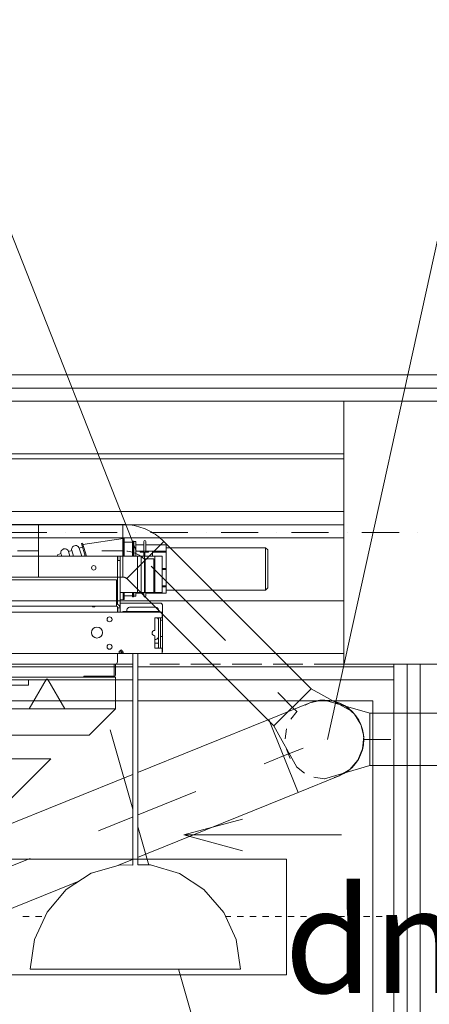
# Model space of a CAD drawing. Units: millimetres. Extents: x -3049 to 91951, y -2311 to 27389.
# Drawn here: x 32053 to 32443, y 7201 to 8137 of the extents above; entities that cross this region are included whole.
import ezdxf
from ezdxf.enums import TextEntityAlignment as Align

# ---------------------------------------------------------------- set-up
doc = ezdxf.new("R2010")
doc.units = ezdxf.units.MM
doc.linetypes.add('DDS_LT4', pattern=[259.999998, 20, -69.999999, 100, -69.999999])
for name, color, linetype in [('_KANALIZACJA_OPIS_', 7, 'Continuous'), ('AP_BELKI KONSTRUKCYJNE', 7, 'Continuous'), ('AP_INSTALACJE - URZĄDZENIA', 7, 'Continuous'), ('AP_INSTALACJE - WPUSTY POSADZKOWE', 7, 'Continuous'), ('AP_OSIE', 7, 'Continuous'), ('AP_SŁUPY', 7, 'Continuous'), ('AP_WYPOSAŻENIE SANITARNE', 7, 'Continuous'), ('AP_ŚCIANY - OBUDOWY INSTALACJI', 7, 'Continuous'), ('AP_ŚCIANY DZIAŁOWE', 7, 'Continuous'), ('Ciepła woda', 7, 'Continuous'), ('Kanalizacja S.', 7, 'Continuous'), ('Wod.-Kan.', 7, 'Continuous')]:
    doc.layers.add(name, color=color, linetype=linetype)
doc.styles.add('ARIAL', font='txt', dxfattribs={"height": 0.2})

# ---------------------------------------------------------------- blocks, each defined once
blk = doc.blocks.new('SS_HT12-0419_4dca070b-43ca-4a11-0000-00006e060000_000_060101_2__0-00V_0-000000_0nff0-139x-505')
at = {"color": 0, "linetype": 'DDS_LT4', "lineweight": -2}
blk.add_line((0, 0), (0, 0), dxfattribs=at)
blk = doc.blocks.new('TP_TP-121203-018_4dca070b-43ca-4a11-0000-0000b9070000_000_010401_2_0_70_0_0_90_1_1nff_135_V_1teedim50-000000x-506')
at = {"color": 0, "lineweight": -2}
for p, q in [((-12.73, 48.08), (26.45, 26.45)), ((-48.08, 12.73), (-26.45, -26.45))]:
    blk.add_line(p, q, dxfattribs=at)
at = {"color": 7, "linetype": 'DDS_LT4', "lineweight": -2}
blk.add_line((-30.41, 30.41), (-26.45, 26.45), dxfattribs=at)
blk = doc.blocks.new('TP_TP-121203-018_4dca070b-43ca-4a11-0000-0000b9070000_000_010401_2_0_70_0_0_315_1_1nff_-90_V_1teedim50-000000x-507')
at = {"color": 0, "lineweight": -2}
for p, q in [((43, 25), (0, 37.4)), ((43, -25), (0, -37.4))]:
    blk.add_line(p, q, dxfattribs=at)
at = {"color": 7, "linetype": 'DDS_LT4', "lineweight": -2}
blk.add_line((43, 0), (37.4, 0), dxfattribs=at)
blk = doc.blocks.new('SS_HT12-0419_4dca070b-43ca-4a11-0000-00006e060000_000_060101_2__0-00V_0-000000_0nff2-687x-508')
at = {"color": 0, "linetype": 'DDS_LT4', "lineweight": -2}
blk.add_line((0, 0), (0, 0), dxfattribs=at)
blk = doc.blocks.new('BE_BE5100075090_4dca070b-43ca-4a11-0000-0000bb070000_000_010401_2_0_70_0_0_157_1_1nff_68_90_42x-509')
at = {"color": 0, "lineweight": -2}
for p, q in [((-52.95, 18.94), (-14.01, 34.68)), ((-24.93, -50.41), (14.01, -34.68))]:
    blk.add_line(p, q, dxfattribs=at)
at = {"color": 7, "linetype": 'DDS_LT4', "lineweight": -2}
blk.add_line((-38.94, -15.73), (0, 0), dxfattribs=at)
at = {"color": 0, "lineweight": -2}
for points in [[(-18.33, 32.6, 0), (-14.01, 34.68, 0)], [(-14.01, 34.68, 0), (-2.61, 37.31, 0), (9.05, 36.29, 0), (19.82, 31.72, 0), (28.65, 24.04, 0), (34.68, 14.01, 0), (37.31, 2.61, 0), (36.29, -9.05, 0), (31.72, -19.82, 0), (24.04, -28.65, 0), (14.01, -34.68, 0)], [(-32.17, 19.07, 0), (-26.14, 26.75, 0)], [(-37.4, 0.43, 0), (-36.01, 10.09, 0)], [(-32.6, -18.33, 0), (-36.23, -9.26, 0)], [(-19.07, -32.17, 0), (-26.75, -26.14, 0)], [(-0.43, -37.4, 0), (-10.09, -36.01, 0)], [(14.01, -34.68, 0), (9.26, -36.23, 0)]]:
    blk.add_polyline3d(points, dxfattribs=at)
blk.add_arc((0, 0), 37.4, 292.00117, 112.00117, dxfattribs=at)
blk = doc.blocks.new('SS_HT12-0419_4dca070b-43ca-4a11-0000-00006e060000_000_060101_2__-158-00H_0-000000_0nff1-313776x-510')
at = {"color": 0, "lineweight": -2}
for p, q in [((-14.01, 34.68), (-1232.11, -457.5)), ((14.01, -34.68), (-14.01, 34.68)), ((14.01, -34.68), (-1204.09, -526.85))]:
    blk.add_line(p, q, dxfattribs=at)
at = {"color": 0, "linetype": 'DDS_LT4', "lineweight": -2}
blk.add_line((0, 0), (-1218.1, -492.17), dxfattribs=at)
blk = doc.blocks.new('SW_SW-20160503-042_4dca070b-43ca-4a11-0000-0000fb040000_009_010103_2__180-00_0_0F_90_0_0-0040000x-548')
at = {"color": 0, "lineweight": -2}
for centre in [(-0.075, 0), (0.075, 0)]:
    blk.add_circle(centre, 0.002, dxfattribs=at)
at = {"color": 7, "lineweight": -2}
blk.add_wipeout([(0.0775, 0), (0.0725, 0), (0.0725, 0.09998), (-0.0725, 0.10006), (-0.0725, 0), (-0.0775, 0), (-0.0775, 0.10006), (-0.1435, 0.10006), (0.00201, 0.24557), (0.14752, 0.10006), (0.0775, 0.09998)], dxfattribs=at)
blk.add_wipeout([(-0.224, -0.00004), (-0.2215, -0.00004), (-0.2215, 0.20104), (-0.20985, 0.20095), (-0.18196, 0.20892), (-0.15836, 0.22439), (-0.14, 0.24576), (-0.1282, 0.27192), (-0.124, 0.30004), (-0.324, 0.30004), (-0.31982, 0.27173), (-0.30818, 0.24605), (-0.28925, 0.22441), (-0.26599, 0.20916), (-0.23848, 0.20086), (-0.2265, 0.20086), (-0.2265, 0.00004)], dxfattribs=at)
at = {"color": 0, "lineweight": -2}
for points in [[(-0.224, -0.00004, 0), (-0.2215, -0.00004, 0), (-0.2215, 0.20104, 0), (-0.20985, 0.20095, 0), (-0.18196, 0.20892, 0), (-0.15836, 0.22439, 0), (-0.14, 0.24576, 0), (-0.1282, 0.27192, 0), (-0.124, 0.30004, 0), (-0.324, 0.30004, 0), (-0.31982, 0.27173, 0), (-0.30818, 0.24605, 0), (-0.28925, 0.22441, 0), (-0.26599, 0.20916, 0), (-0.23848, 0.20086, 0), (-0.2265, 0.20086, 0), (-0.2265, 0.00004, 0), (-0.224, -0.00004, 0)], [(0.0775, 0, 0), (0.0725, 0, 0), (0.0725, 0.09998, 0), (-0.0725, 0.10006, 0), (-0.0725, 0, 0), (-0.0775, 0, 0), (-0.0775, 0.10006, 0), (-0.1435, 0.10006, 0), (0.00201, 0.24557, 0), (0.14752, 0.10006, 0), (0.0775, 0.09998, 0), (0.0775, 0, 0)]]:
    blk.add_polyline3d(points, dxfattribs=at)
blk = doc.blocks.new('GU_GU-250319144506_4dca070b-43ca-4a11-0000-000013050000_152_010101_2__90-00_85_740F_90_0_0-000000x-1867')
at = {"color": 0, "lineweight": -2}
for points in [[(-0.055, -0.37, 0), (0.055, -0.37, 0), (0.055, 0.37, 0), (-0.055, 0.37, 0), (-0.055, -0.37, 0)], [(0.055, -0.035, 0), (0.065, -0.035, 0), (0.065, 0.035, 0), (0.055, 0.035, 0), (0.055, -0.035, 0)]]:
    blk.add_polyline3d(points, dxfattribs=at)
blk = doc.blocks.new('SS_HT12-0319_4dca070b-43ca-4a11-0000-000066060000_000_060101_2__135-00H_0-000000_0nff0-198094x-1869')
at = {"color": 0, "lineweight": -2}
for p, q in [((-157.75, 122.4), (-122.4, 157.75)), ((17.68, 17.68), (-122.4, 157.75)), ((-17.68, -17.68), (-157.75, 122.4)), ((-17.68, -17.68), (17.68, 17.68))]:
    blk.add_line(p, q, dxfattribs=at)
at = {"color": 0, "linetype": 'DDS_LT4', "lineweight": -2}
blk.add_line((0, 0), (-140.07, 140.07), dxfattribs=at)
blk = doc.blocks.new('BE_BE5100050045_4dca070b-43ca-4a11-0000-0000bd070000_000_010401_2_0_50_0_90_180_1_1nff_45_30x-1870')
at = {"color": 0, "lineweight": -2}
for p, q in [((-21.21, 33.79), (-21.21, -16.21)), ((17.68, 17.68), (-17.68, -17.68))]:
    blk.add_line(p, q, dxfattribs=at)
for points in [[(-21.21, 33.79, 0), (-19.05, 33.74, 0), (-16.9, 33.62, 0), (-14.75, 33.41, 0), (-12.61, 33.11, 0), (-10.48, 32.73, 0), (-8.37, 32.27, 0), (-6.28, 31.72, 0), (-4.22, 31.09, 0), (-2.18, 30.39, 0), (-0.17, 29.6, 0), (1.81, 28.73, 0), (3.76, 27.79, 0), (5.66, 26.77, 0), (7.52, 25.68, 0), (9.34, 24.52, 0), (11.11, 23.28, 0), (12.84, 21.98, 0), (14.51, 20.61, 0), (16.12, 19.17, 0), (17.68, 17.68, 0)], [(-17.68, -17.68, 0), (-17.82, -17.54, 0), (-17.97, -17.41, 0), (-18.12, -17.29, 0), (-18.27, -17.17, 0), (-18.44, -17.06, 0), (-18.6, -16.95, 0), (-18.77, -16.85, 0), (-18.94, -16.76, 0), (-19.12, -16.67, 0), (-19.3, -16.59, 0), (-19.48, -16.52, 0), (-19.67, -16.46, 0), (-19.86, -16.4, 0), (-20.05, -16.35, 0), (-20.24, -16.31, 0), (-20.43, -16.27, 0), (-20.63, -16.25, 0), (-20.82, -16.23, 0), (-21.02, -16.22, 0), (-21.21, -16.21, 0)]]:
    blk.add_polyline3d(points, dxfattribs=at)
at = {"color": 0, "linetype": 'DDS_LT4', "lineweight": -2}
blk.add_arc((-21.21, -21.21), 30, 45, 90, dxfattribs=at)
blk = doc.blocks.new('SS_HT12-0319_4dca070b-43ca-4a11-0000-000066060000_000_060101_2__180-00H_0-000000_0nff0-080332x-1871')
at = {"color": 0, "lineweight": -2}
for p, q in [((0, 25), (-80.33, 25)), ((-80.33, -25), (-80.33, 25)), ((0, -25), (0, 25)), ((0, -25), (-80.33, -25))]:
    blk.add_line(p, q, dxfattribs=at)
at = {"color": 0, "linetype": 'DDS_LT4', "lineweight": -2}
blk.add_line((0, 0), (-80.33, 0), dxfattribs=at)
blk = doc.blocks.new('TP_TP-121203-010_4dca070b-43ca-4a11-0000-0000be070000_000_010401_2_0_50_0_90_180_1_1nff_1teedim50-000000x-1872')
at = {"color": 0, "lineweight": -2}
for p, q in [((0, 25), (-125, 25)), ((0, 25), (-125, 25)), ((-125, -25), (-125, 25)), ((0, -25), (0, 25)), ((-89.16, -61.52), (-124.52, -26.16))]:
    blk.add_line(p, q, dxfattribs=at)
at = {"color": 0, "linetype": 'DDS_LT4', "lineweight": -2}
for p, q in [((0, 0), (-125, 0)), ((-63, 0), (-106.84, -43.84))]:
    blk.add_line(p, q, dxfattribs=at)
at = {"color": 0, "lineweight": -2}
for points in [[(-125, -25, 0), (-123.36, -25, 0), (-124.52, -26.16, 0)], [(0, -25, 0), (-52.64, -25, 0), (-89.16, -61.52, 0)]]:
    blk.add_polyline3d(points, dxfattribs=at)
blk = doc.blocks.new('SS_HT12-0319_4dca070b-43ca-4a11-0000-000066060000_000_060101_2__0-00H_0-000000_0nff0-238802x-1883')
at = {"color": 0, "lineweight": -2}
for p, q in [((0, 25), (238.8, 25)), ((0, 25), (0, -25)), ((238.8, 25), (238.8, -25)), ((0, -25), (238.8, -25))]:
    blk.add_line(p, q, dxfattribs=at)
at = {"color": 0, "linetype": 'DDS_LT4', "lineweight": -2}
blk.add_line((0, 0), (238.8, 0), dxfattribs=at)

msp = doc.modelspace()

# ---------------------------------------------------------------- linework, layer by layer
at = {"layer": '_KANALIZACJA_OPIS_', "color": 7, "lineweight": 0}
msp.add_line((32496.45, 8136.74), (32345.76, 7452.51), dxfattribs=at)
at = {"layer": 'AP_BELKI KONSTRUKCYJNE', "color": 8, "lineweight": 0}
for p, q in [((32059.36, 7774.07), (32087.58, 7774.07)), ((32098.48, 7774.07), (32126.7, 7774.07)), ((32137.6, 7774.07), (32165.82, 7774.07)), ((32176.72, 7774.07), (32204.95, 7774.07)), ((32215.85, 7774.07), (32244.07, 7774.07)), ((32254.97, 7774.07), (32283.19, 7774.07)), ((32294.09, 7774.07), (32322.31, 7774.07)), ((32333.21, 7774.07), (32361.43, 7774.07)), ((32372.33, 7774.07), (32400.56, 7774.07)), ((32411.46, 7774.07), (32439.68, 7774.07)), ((32059.36, 7524.07), (32087.58, 7524.07)), ((32098.48, 7524.07), (32126.7, 7524.07)), ((32137.6, 7524.07), (32165.82, 7524.07)), ((32176.72, 7524.07), (32204.95, 7524.07)), ((32215.85, 7524.07), (32244.07, 7524.07)), ((32254.97, 7524.07), (32283.19, 7524.07)), ((32294.09, 7524.07), (32322.31, 7524.07)), ((32333.21, 7524.07), (32361.43, 7524.07)), ((32372.33, 7524.07), (32400.56, 7524.07)), ((32411.46, 7524.07), (32439.68, 7524.07))]:
    msp.add_line(p, q, dxfattribs=at)
at = {"layer": 'AP_INSTALACJE - URZĄDZENIA', "color": 8, "lineweight": 0}
for p, q in [((32112.91, 7637.84), (32151.25, 7643.57)), ((32151.25, 7643.57), (32151.25, 7626.56)), ((32151.25, 7643.57), (32152.25, 7643.57)), ((32151.25, 7626.56), (32151.25, 7643.57)), ((32152.25, 7643.57), (32152.25, 7626.56)), ((32152.25, 7640.06), (32160.25, 7640.06)), ((32160.25, 7641.07), (32160.25, 7626.56)), ((32160.25, 7641.07), (32161.25, 7641.07)), ((32161.25, 7641.07), (32161.25, 7626.56)), ((32161.45, 7640.57), (32161.45, 7626.56)), ((32161.45, 7640.57), (32163.45, 7640.57)), ((32163.45, 7640.57), (32163.45, 7631.57)), ((32170.95, 7640.57), (32170.95, 7631.57)), ((32172.95, 7640.57), (32172.95, 7631.57)), ((32099.35, 7631.24), (32102.41, 7632.18)), ((32099.35, 7631.24), (32100.78, 7626.56)), ((32102.41, 7632.18), (32104.12, 7626.56)), ((32109.58, 7634.37), (32112.64, 7635.3)), ((32109.58, 7634.37), (32111.97, 7626.56)), ((32111.62, 7638.65), (32112.58, 7638.94)), ((32111.62, 7638.65), (32115.31, 7626.56)), ((32112.58, 7638.94), (32116.36, 7626.56)), ((32161.25, 7638.32), (32161.45, 7638.32)), ((32163.45, 7637.57), (32170.95, 7637.57)), ((32163.45, 7626.56), (32163.45, 7631.57)), ((32167.45, 7631.57), (32163.45, 7631.57)), ((32167.45, 7631.57), (32167.45, 7630.57)), ((32175.45, 7631.57), (32167.45, 7631.57)), ((32167.45, 7630.57), (32170.95, 7630.57)), ((32170.95, 7626.56), (32170.95, 7630.57)), ((32171.95, 7630.57), (32175.45, 7630.57)), ((32171.95, 7630.57), (32171.95, 7626.56)), ((32172.95, 7637.57), (32192.45, 7637.57)), ((32175.45, 7631.57), (32175.45, 7630.57)), ((32179.45, 7631.57), (32175.45, 7631.57)), ((32179.45, 7626.56), (32179.45, 7631.57)), ((32185.45, 7631.57), (32179.45, 7631.57)), ((32179.45, 7630.57), (32185.45, 7630.57)), ((32185.45, 7631.57), (32185.45, 7630.57)), ((32192.45, 7631.57), (32185.45, 7631.57)), ((32185.45, 7630.57), (32191.6, 7630.57)), ((32192.45, 7631.57), (32191.6, 7630.57)), ((32192.45, 7637.57), (32192.45, 7631.57)), ((32192.45, 7634.69), (32286.95, 7634.69)), ((32192.45, 7631.57), (32192.45, 7615.07)), ((32286.95, 7634.69), (32286.95, 7594.44)), ((32288.95, 7632.69), (32286.95, 7634.69)), ((32288.95, 7632.69), (32288.95, 7596.44)), ((32145.95, 7626.56), (31731.95, 7626.56)), ((32087.45, 7626.56), (32089.12, 7627.08)), ((32088.83, 7628.03), (32092.18, 7629.05)), ((32088.83, 7628.03), (32089.28, 7626.56)), ((32092.18, 7629.05), (32092.94, 7626.56)), ((32145.95, 7626.57), (32146.25, 7626.57)), ((32145.95, 7626.56), (32145.95, 7623.57)), ((32145.95, 7580.92), (32145.95, 7623.57)), ((32148.45, 7622.56), (32145.95, 7622.56)), ((32146.25, 7626.57), (32146.45, 7626.57)), ((32146.25, 7626.57), (32146.25, 7622.56)), ((32146.45, 7626.56), (32146.45, 7624.56)), ((32146.45, 7626.56), (32148.45, 7626.56)), ((32146.45, 7624.56), (32146.45, 7622.56)), ((32164.45, 7626.56), (32148.45, 7626.56)), ((32148.45, 7624.56), (32148.45, 7626.56)), ((32148.45, 7622.56), (32148.45, 7624.56)), ((32148.45, 7622.56), (32148.45, 7577.57)), ((32164.45, 7626.56), (32164.95, 7626.56)), ((32165.45, 7626.57), (32164.95, 7626.57)), ((32164.95, 7592.26), (32164.95, 7626.56)), ((32168.55, 7626.56), (32165.45, 7626.56)), ((32169.05, 7626.56), (32168.55, 7626.56)), ((32168.55, 7592.26), (32168.55, 7626.56)), ((32171.55, 7626.56), (32169.05, 7626.56)), ((32181.55, 7626.56), (32171.55, 7626.56)), ((32171.55, 7626.56), (32171.55, 7592.26)), ((32172.45, 7624.06), (32172.45, 7592.26)), ((32180.65, 7624.06), (32172.45, 7624.06)), ((32180.65, 7592.26), (32180.65, 7624.06)), ((32181.55, 7592.26), (32181.55, 7626.56)), ((32188.55, 7626.56), (32181.55, 7626.56)), ((32188.55, 7592.26), (32188.55, 7626.56)), ((32192.45, 7615.07), (32188.55, 7615.07)), ((32188.55, 7614.06), (32192.45, 7614.06)), ((32192.45, 7614.56), (32192.45, 7615.07)), ((32192.45, 7614.06), (32192.45, 7614.56)), ((32192.45, 7614.06), (32192.45, 7597.57)), ((32144.95, 7604.07), (31732.95, 7604.07)), ((32144.95, 7604.07), (32144.95, 7600.56)), ((32144.95, 7582.56), (32144.95, 7600.56)), ((32148.45, 7592.26), (32164.45, 7592.26)), ((32151.25, 7592.26), (32151.25, 7585.57)), ((32151.25, 7585.57), (32151.25, 7592.26)), ((32152.25, 7592.26), (32152.25, 7585.57)), ((32160.25, 7592.26), (32160.25, 7588.07)), ((32161.25, 7592.26), (32161.25, 7588.07)), ((32161.45, 7592.26), (32161.45, 7588.56)), ((32163.45, 7592.26), (32163.45, 7588.56)), ((32164.95, 7592.26), (32164.45, 7592.26)), ((32164.95, 7592.27), (32165.45, 7592.27)), ((32165.45, 7592.26), (32168.55, 7592.26)), ((32168.55, 7592.26), (32169.05, 7592.26)), ((32171.55, 7592.26), (32169.05, 7592.26)), ((32170.95, 7592.26), (32170.95, 7588.56)), ((32171.55, 7592.26), (32172.45, 7592.26)), ((32172.45, 7592.26), (32180.65, 7592.26)), ((32172.95, 7592.26), (32172.95, 7588.56)), ((32180.65, 7592.26), (32181.55, 7592.26)), ((32188.55, 7592.26), (32181.55, 7592.26)), ((32188.55, 7598.56), (32191.6, 7598.56)), ((32192.45, 7597.57), (32188.55, 7597.57)), ((32191.6, 7598.57), (32192.45, 7597.57)), ((32192.45, 7597.57), (32192.45, 7591.57)), ((32192.45, 7594.44), (32286.95, 7594.44)), ((32288.95, 7596.44), (32286.95, 7594.44)), ((32148.45, 7585.15), (32151.25, 7585.57)), ((32151.25, 7585.57), (32152.25, 7585.57)), ((32152.25, 7589.07), (32160.25, 7589.07)), ((32160.25, 7588.07), (32161.25, 7588.07)), ((32161.25, 7590.82), (32161.45, 7590.82)), ((32161.45, 7588.56), (32163.45, 7588.56)), ((32163.45, 7591.57), (32170.95, 7591.57)), ((32172.95, 7591.57), (32192.45, 7591.57)), ((31978.46, 7579.06), (32144.95, 7579.06)), ((32038.95, 7573.57), (32188.45, 7573.57)), ((32144.95, 7582.56), (32144.95, 7579.06)), ((32145.95, 7573.57), (32145.95, 7578.68)), ((32146.45, 7577.57), (32146.45, 7574.56)), ((32146.45, 7577.57), (32148.45, 7577.57)), ((32146.45, 7574.56), (32146.45, 7573.57)), ((32186.45, 7582.07), (32148.45, 7582.07)), ((32148.45, 7574.56), (32148.45, 7577.57)), ((32148.45, 7574.56), (32148.45, 7573.57)), ((32185.45, 7574.07), (32152.45, 7574.07)), ((32154.95, 7575.57), (32154.95, 7574.07)), ((32182.45, 7578.07), (32157.45, 7578.07)), ((32184.95, 7574.07), (32184.95, 7575.57)), ((32188.45, 7573.57), (32188.45, 7568.07)), ((32188.95, 7570.56), (32188.95, 7579.57)), ((32188.45, 7568.07), (32181.45, 7568.07)), ((32181.45, 7568.07), (32181.45, 7556.07)), ((32184.95, 7540.07), (32184.95, 7567.06)), ((32186.95, 7565.87), (32186.95, 7568.07)), ((32188.95, 7565.87), (32186.95, 7565.87)), ((32186.95, 7565.87), (32186.95, 7550.27)), ((32188.95, 7565.87), (32188.95, 7570.56)), ((32188.95, 7550.27), (32188.95, 7565.87)), ((32181.45, 7551.06), (32181.45, 7539.06)), ((32181.45, 7547.57), (32182.45, 7547.57)), ((32186.95, 7550.27), (32188.95, 7550.27)), ((32186.95, 7539.06), (32186.95, 7550.27)), ((32188.95, 7537.56), (32188.95, 7550.27)), ((32147.72, 7536.07), (32147.45, 7535.14)), ((32148.03, 7536.47), (32147.72, 7536.07)), ((32148.45, 7536.8), (32148.03, 7536.47)), ((32148.93, 7537), (32148.45, 7536.8)), ((32149.45, 7537.07), (32148.93, 7537)), ((32149.45, 7538.07), (32149.45, 7537.06)), ((32149.45, 7537.06), (32149.45, 7534.6)), ((32184.95, 7544.07), (32181.45, 7544.07)), ((32181.45, 7539.06), (32188.45, 7539.06)), ((32188.45, 7539.06), (32188.45, 7534.07)), ((32188.95, 7536.57), (32188.95, 7537.56)), ((31728.45, 7534.07), (32149.45, 7534.07)), ((32145.95, 7526.07), (32145.95, 7534.07)), ((32147.45, 7535.14), (32147.5, 7534.6)), ((32147.5, 7534.6), (32149.45, 7534.6)), ((32149.45, 7534.07), (32149.45, 7534.6)), ((32149.45, 7534.07), (32151.18, 7534.07)), ((32188.45, 7534.07), (32151.18, 7534.07)), ((32143.95, 7524.07), (32035.45, 7524.07)), ((32142.95, 7524.07), (32142.95, 7512.57)), ((32143.95, 7524.07), (32143.95, 7513.56)), ((32028.95, 7511.56), (32142.2, 7511.56)), ((32078.08, 7509.31), (32062.07, 7481.56)), ((32095.83, 7481.56), (32079.82, 7509.31)), ((32113.95, 7512.57), (32113.95, 7511.56)), ((32142.95, 7512.57), (32113.95, 7512.57)), ((32114.95, 7511.56), (32114.95, 7512.57)), ((32143.95, 7511.56), (32142.2, 7511.56)), ((32143.95, 7511.56), (32143.95, 7481.56)), ((32025.83, 7481.56), (32062.07, 7481.56)), ((32062.07, 7481.56), (32095.83, 7481.56)), ((32095.83, 7481.56), (32142.2, 7481.56)), ((32118.95, 7456.57), (32143.95, 7481.56)), ((32142.2, 7481.56), (32143.95, 7481.56)), ((31758.95, 7456.57), (32118.95, 7456.57))]:
    msp.add_line(p, q, dxfattribs=at)
for centre, radius in [((32123.45, 7615.57), 2.1), ((32138.45, 7566.57), 2.35), ((32126.45, 7554.07), 5.25), ((32138.45, 7540.57), 2.35)]:
    msp.add_circle(centre, radius, dxfattribs=at)
for centre, radius, start, end in [((32171.95, 7640.57), 1, 0, 180), ((32095.84, 7629.91), 3.75, 16.97789, 196.97789), ((32106.07, 7633.03), 3.75, 16.97789, 196.97789), ((32171.95, 7588.57), 1, 180, 0), ((32123.45, 7580.57), 2.1, 225.58469, 314.41531), ((32144.95, 7577.57), 3.5, 0, 90), ((32144.95, 7577.57), 1.5, 0, 90), ((32152.45, 7570.57), 3.5, 90, 121.00272), ((32157.45, 7575.57), 2.5, 90, 180), ((32182.45, 7575.57), 2.5, 0, 90), ((32185.45, 7570.57), 3.5, 58.99728, 90), ((32186.45, 7579.57), 2.5, 0, 90), ((32182.45, 7566.07), 2.5, 0, 53.1301), ((32182.95, 7567.07), 2, 0, 30), ((32182.95, 7567.07), 4, 0, 14.47751), ((32185.45, 7570.57), 3.5, 0, 31.00272), ((32181.45, 7553.57), 2.5, 90, 270), ((32182.45, 7550.07), 2.5, 270, 360), ((32152.45, 7537.57), 3.5, 189.08582, 250.52533), ((32149.45, 7535.07), 2, 330, 90), ((32182.45, 7540.57), 2.5, 323.1301, 360), ((32182.95, 7540.07), 2, 330, 360), ((32182.95, 7540.07), 4, 345.52249, 360), ((32185.45, 7537.57), 3.5, 328.99728, 360), ((32186.45, 7536.57), 2.5, 323.1301, 360), ((32143.95, 7526.07), 2, 270, 360), ((32078.95, 7508.81), 1, 30, 150), ((32141.95, 7513.57), 2, 270, 360)]:
    msp.add_arc(centre, radius, start, end, dxfattribs=at)
at = {"layer": 'AP_INSTALACJE - WPUSTY POSADZKOWE', "color": 8, "lineweight": 0}
for p, q in [((32388.96, 7489.07), (31488.96, 7489.07)), ((32388.96, 6589.07), (32388.96, 7489.07)), ((32138.96, 7461.57), (32388.96, 6589.07)), ((32208.96, 7361.57), (32264.94, 7376.57)), ((32358.96, 7361.57), (32208.96, 7361.57)), ((32208.96, 7361.57), (32264.94, 7346.57))]:
    msp.add_line(p, q, dxfattribs=at)
at = {"layer": 'AP_OSIE', "color": 8, "lineweight": 0}
for p, q in [((32043.47, 7649.07), (32078.74, 7649.07)), ((32096.38, 7649.07), (32096.38, 7649.07)), ((32110.49, 7649.07), (32145.77, 7649.07)), ((32163.41, 7649.07), (32163.41, 7649.07)), ((32177.52, 7649.07), (32212.8, 7649.07)), ((32230.44, 7649.07), (32230.44, 7649.07)), ((32244.55, 7649.07), (32279.83, 7649.07)), ((32297.47, 7649.07), (32297.47, 7649.07)), ((32311.58, 7649.07), (32346.86, 7649.07)), ((32364.49, 7649.07), (32364.49, 7649.07)), ((32378.61, 7649.07), (32413.88, 7649.07)), ((32431.52, 7649.07), (32431.52, 7649.07))]:
    msp.add_line(p, q, dxfattribs=at)
at = {"layer": 'AP_SŁUPY', "color": 8, "lineweight": 0}
for p, q in [((32611.45, 7774.07), (32361.45, 7774.07)), ((32361.45, 7774.07), (32361.45, 7524.07)), ((32361.45, 7524.07), (32611.45, 7524.07))]:
    msp.add_line(p, q, dxfattribs=at)
at = {"layer": 'AP_WYPOSAŻENIE SANITARNE', "color": 8, "lineweight": 0}
for p, q in [((31985.39, 7509.07), (32061.39, 7509.07)), ((32061.39, 7509.07), (32061.39, 7504.07)), ((32061.39, 7504.07), (32039.39, 7504.07)), ((32061.95, 7284.07), (32055.95, 7284.07)), ((32073.95, 7284.07), (32067.95, 7284.07)), ((32085.95, 7284.07), (32079.95, 7284.07)), ((32097.95, 7284.07), (32091.95, 7284.07)), ((32109.95, 7284.07), (32103.95, 7284.07)), ((32121.95, 7284.07), (32115.95, 7284.07)), ((32133.95, 7284.07), (32127.95, 7284.07)), ((32145.95, 7284.07), (32139.95, 7284.07)), ((32157.95, 7284.07), (32151.95, 7284.07)), ((32169.95, 7284.07), (32163.95, 7284.07)), ((32181.95, 7284.07), (32175.95, 7284.07)), ((32193.95, 7284.07), (32187.95, 7284.07)), ((32205.95, 7284.07), (32199.95, 7284.07)), ((32217.95, 7284.07), (32211.95, 7284.07)), ((32229.95, 7284.07), (32223.95, 7284.07)), ((32241.95, 7284.07), (32235.95, 7284.07)), ((32253.95, 7284.07), (32247.95, 7284.07)), ((32265.95, 7284.07), (32259.95, 7284.07)), ((32277.95, 7284.07), (32271.95, 7284.07)), ((32289.95, 7284.07), (32283.95, 7284.07)), ((32301.95, 7284.07), (32295.95, 7284.07)), ((32313.95, 7284.07), (32307.95, 7284.07)), ((32325.95, 7284.07), (32319.95, 7284.07)), ((32337.95, 7284.07), (32331.95, 7284.07)), ((32349.95, 7284.07), (32343.95, 7284.07)), ((32361.95, 7284.07), (32355.95, 7284.07)), ((32373.95, 7284.07), (32367.95, 7284.07)), ((32385.95, 7284.07), (32379.95, 7284.07)), ((32397.95, 7284.07), (32391.95, 7284.07)), ((32408.95, 7284.07), (32403.95, 7284.07)), ((32408.95, 7277.07), (32408.95, 7284.07)), ((32408.95, 7265.07), (32408.95, 7271.07)), ((32408.95, 7253.07), (32408.95, 7259.07)), ((32408.95, 7241.07), (32408.95, 7247.07)), ((32408.95, 7229.07), (32408.95, 7235.07)), ((32408.95, 7217.07), (32408.95, 7223.07)), ((32408.95, 7205.07), (32408.95, 7211.07))]:
    msp.add_line(p, q, dxfattribs=at)
at = {"layer": 'AP_ŚCIANY - OBUDOWY INSTALACJI', "color": 8, "lineweight": 0}
for p, q in [((32361.45, 7584.07), (29893.95, 7584.07)), ((29893.95, 7534.07), (32361.45, 7534.07)), ((29893.95, 7521.56), (32408.95, 7521.56)), ((29893.95, 7509.07), (32408.95, 7509.07))]:
    msp.add_line(p, q, dxfattribs=at)
at = {"layer": 'AP_ŚCIANY DZIAŁOWE', "color": 8, "lineweight": 0}
for p, q in [((32563.95, 7799.07), (29843.95, 7799.07)), ((32551.45, 7786.56), (29843.95, 7786.56)), ((32361.45, 7774.07), (29843.95, 7774.07)), ((32361.45, 7724.07), (29843.95, 7724.07)), ((32361.45, 7719.06), (29868.95, 7719.06)), ((29868.95, 7669.07), (32361.45, 7669.07)), ((29881.45, 7656.57), (32361.45, 7656.57)), ((29893.95, 7644.07), (32361.45, 7644.07)), ((32408.95, 7524.07), (32408.95, 5421.57)), ((32421.45, 7524.07), (32421.45, 5409.06)), ((32433.95, 7524.07), (32433.95, 5396.56))]:
    msp.add_line(p, q, dxfattribs=at)
at = {"layer": 'Kanalizacja S.', "color": 7, "lineweight": 0}
msp.add_line((32044.09, 7935.47), (32163.66, 7631.78), dxfattribs=at)

# ---------------------------------------------------------------- block references
at = {"layer": 'Kanalizacja S.', "color": 214, "lineweight": 0}
for name, p in [('TP_TP-121203-010_4dca070b-43ca-4a11-0000-0000be070000_000_010401_2_0_50_0_90_180_1_1nff_1teedim50-000000x-1872', (32070.91, 7631.78)), ('SS_HT12-0319_4dca070b-43ca-4a11-0000-000066060000_000_060101_2__180-00H_0-000000_0nff0-080332x-1871', (32151.24, 7631.78)), ('BE_BE5100050045_4dca070b-43ca-4a11-0000-0000bd070000_000_010401_2_0_50_0_90_180_1_1nff_45_30x-1870', (32172.45, 7622.99)), ('TP_TP-121203-018_4dca070b-43ca-4a11-0000-0000b9070000_000_010401_2_0_70_0_0_90_1_1nff_135_V_1teedim50-000000x-506', (32342.93, 7452.51)), ('BE_BE5100075090_4dca070b-43ca-4a11-0000-0000bb070000_000_010401_2_0_70_0_0_157_1_1nff_68_90_42x-509', (32342.93, 7452.51)), ('TP_TP-121203-018_4dca070b-43ca-4a11-0000-0000b9070000_000_010401_2_0_70_0_0_315_1_1nff_-90_V_1teedim50-000000x-507', (32342.93, 7452.51)), ('SS_HT12-0419_4dca070b-43ca-4a11-0000-00006e060000_000_060101_2__-158-00H_0-000000_0nff1-313776x-510', (32303.99, 7436.78)), ('SS_HT12-0319_4dca070b-43ca-4a11-0000-000066060000_000_060101_2__0-00H_0-000000_0nff0-238802x-1883', (32385.93, 7452.51)), ('SS_HT12-0419_4dca070b-43ca-4a11-0000-00006e060000_000_060101_2__0-00V_0-000000_0nff0-139x-505', (32342.93, 7452.51)), ('SS_HT12-0419_4dca070b-43ca-4a11-0000-00006e060000_000_060101_2__0-00V_0-000000_0nff2-687x-508', (32342.93, 7452.51))]:
    msp.add_blockref(name, p, dxfattribs=at)

# ---------------------------------------------------------------- texts
at = {"layer": 'Ciepła woda', "color": 7, "lineweight": 0, "style": 'ARIAL', "width": 1.001096}
msp.add_text('dn20x2.0', height=100, dxfattribs=at).set_placement((32304.83, 7211.49), (32879.66, 7211.49), align=Align.FIT)

# ---------------------------------------------------------------- next in the draw order: block references
at = {"layer": 'Wod.-Kan.', "color": 6, "lineweight": 0, "xscale": 1000, "yscale": 1000, "zscale": 1000, "rotation": 180}
msp.add_blockref('SW_SW-20160503-042_4dca070b-43ca-4a11-0000-0000fb040000_009_010103_2__180-00_0_0F_90_0_0-0040000x-548', (31938.95, 7534.07), dxfattribs=at)

# ---------------------------------------------------------------- next in the draw order: block references
at = {"layer": 'Kanalizacja S.', "color": 214, "lineweight": 0}
msp.add_blockref('SS_HT12-0319_4dca070b-43ca-4a11-0000-000066060000_000_060101_2__135-00H_0-000000_0nff0-198094x-1869', (32312.53, 7482.92), dxfattribs=at)
at = {"layer": 'Wod.-Kan.', "color": 6, "lineweight": 0, "xscale": 1000, "yscale": 1000, "zscale": 1000, "rotation": 90}
msp.add_blockref('GU_GU-250319144506_4dca070b-43ca-4a11-0000-000013050000_152_010101_2__90-00_85_740F_90_0_0-000000x-1867', (31936.94, 7283.49), dxfattribs=at)

doc.saveas('drawing.dxf')
